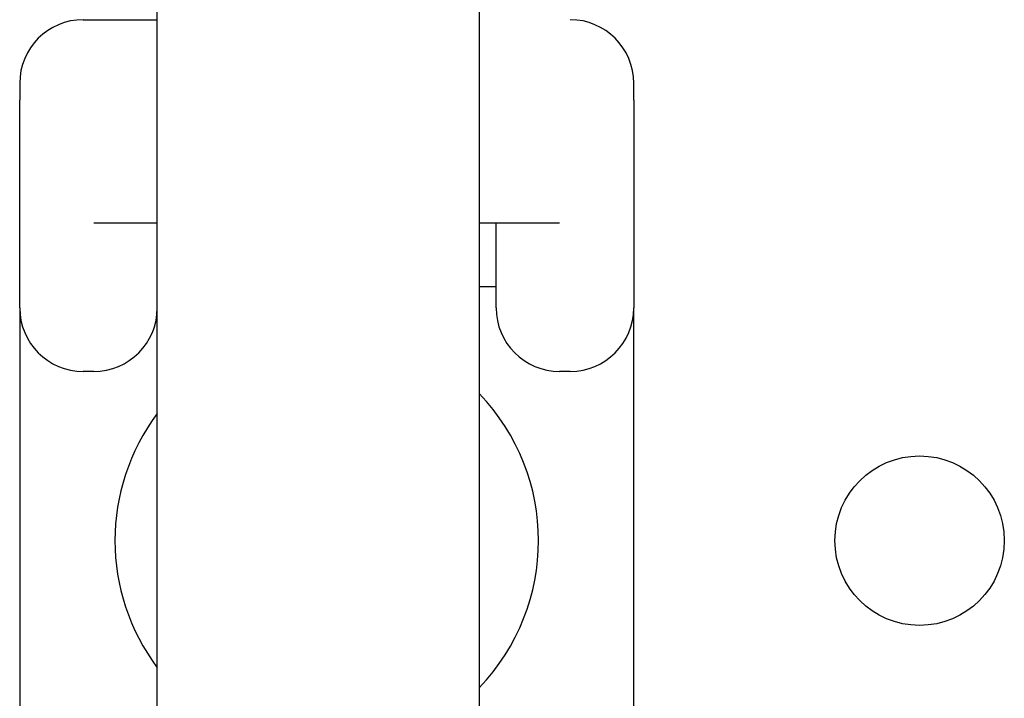
# Model space of a CAD drawing. Extents: x -630 to 630, y -941 to 931.
# Drawn here: x -21 to 3, y 179 to 195 of the extents above; entities that cross this region are included whole.
import ezdxf

# ---------------------------------------------------------------- set-up
doc = ezdxf.new("R2010")
doc.units = 0
doc.header["$LTSCALE"] = 35.56
doc.layers.add('DATA', color=7, linetype='CONTINUOUS')

msp = doc.modelspace()

# ---------------------------------------------------------------- linework, layer by layer
at = {"layer": 'DATA', "color": 7, "linetype": 'CONTINUOUS'}
for p, q in [((-17.4, 164.394), (-17.4, 196.394)), ((-9.8, 196.394), (-9.8, 164.394)), ((-19.15, 195.394), (-17.4, 195.394)), ((-20.65, 193.894), (-20.65, 193.494)), ((-6.15, 193.494), (-6.15, 193.894)), ((-20.65, 188.594), (-20.65, 193.494)), ((-6.15, 193.494), (-6.15, 188.594)), ((-17.4, 190.594), (-18.9, 190.594)), ((-7.9, 190.594), (-9.8, 190.594)), ((-9.4, 188.594), (-9.4, 190.594)), ((-9.8, 189.094), (-9.4, 189.094)), ((-20.65, 188.594), (-20.65, 177.606)), ((-6.15, 177.606), (-6.15, 188.594)), ((-18.9, 187.094), (-19.15, 187.094)), ((-7.65, 187.094), (-7.9, 187.094))]:
    msp.add_line(p, q, dxfattribs=at)
msp.add_circle((0.6, 183.1), 2, dxfattribs=at)
for centre, radius, start, end in [((-19.15, 193.894), 1.5, 90, 180), ((-7.65, 193.894), 1.5, 0, 90), ((-19.15, 188.594), 1.5, 180, 270), ((-18.9, 188.594), 1.5, 270, 0), ((-7.9, 188.594), 1.5, 180, 270), ((-7.65, 188.594), 1.5, 270, 0), ((-13.4, 183.1), 5, 316.0545, 43.9455), ((-13.4, 183.1), 5, 143.1301, 216.8699)]:
    msp.add_arc(centre, radius, start, end, dxfattribs=at)

doc.saveas('drawing.dxf')
